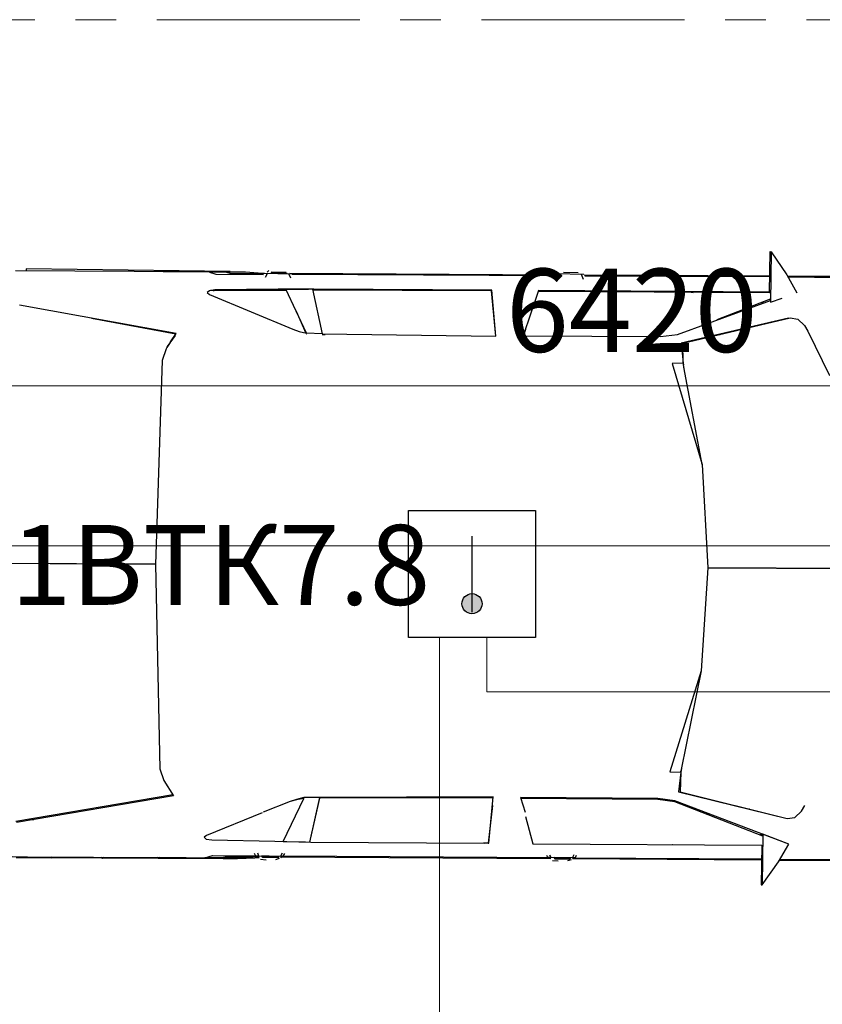
# Model space of a CAD drawing. Units: millimetres. Extents: x 1258245 to 2056017, y -1091049 to -1031649.
# Drawn here: x 1325454 to 1327965, y -1062418 to -1059338 of the extents above; entities that cross this region are included whole.
import ezdxf

# ---------------------------------------------------------------- set-up
doc = ezdxf.new("R2010")
doc.units = ezdxf.units.MM
doc.linetypes.add('Default', pattern=[0])
doc.linetypes.add('осевая', pattern=[50.8, 31.75, -6.35, 6.35, -6.35])
for name, color, linetype, lineweight in [('-пожарка', 1, 'Default', 30), ('_AS-Razmery-Osi', 7, 'Continuous', 13), ('ОСЬРАЗ', 6, 'осевая', 0), ('ПЛОЩАДЬ ПОМЕЩЕНИЙ', 1, 'Continuous', 30), ('сети ПС', 1, 'Continuous', 30)]:
    doc.layers.add(name, color=color, linetype=linetype, lineweight=lineweight)
doc.layers.add('0.25', color=7, linetype='Continuous')
doc.layers.add('AUTO', color=150, linetype='Continuous')
doc.styles.get("Standard").update_dxf_attribs({"font": 'ARIAL.TTF'})
doc.styles.add('ПБМ_с', font='ARIALN.TTF', dxfattribs={"height": 260})
doc.dimstyles.new('ПБМ-100', dxfattribs={"dimtxt": 260, "dimasz": 160, "dimexe": 100, "dimexo": 50, "dimgap": 70, "dimtad": 1, "dimdec": 0, "dimrnd": 0.01, "dimtxsty": 'ПБМ_с', "dimblk": 'ARCHTICK', "dimcen": 250, "dimdle": 100, "dimclrd": 256, "dimclre": 256, "dimclrt": 256, "dimadec": 0, "dimazin": 0, "dimtfac": 1, "dimtdec": 0, "dimtmove": 1, "dimatfit": 1, "dimldrblk": 'ARCHTICK', "dimfxl": 0, "dimlwd": -1, "dimlwe": -1, "dimarcsym": 0})

# ---------------------------------------------------------------- blocks, each defined once
blk = doc.blocks.new('a_29')
for p, q in [((0.422216, -41.436148), (0.601709, -23.448896)), ((0.427389, -41.436052), (0.605226, -23.449564)), ((-30.22486, -38.769483), (-30.116939, -26.335668)), ((-23.803961, -43.246221), (-26.538229, -26.786327)), ((-30.369878, -48.814917), (-30.369878, -27.431679)), ((-30.369878, -27.431679), (-30.126512, -27.431679)), ((24.554348, -43.589163), (27.581203, -27.19903)), ((24.672806, -43.666887), (27.700734, -27.255392)), ((31.278169, -26.867485), (31.264114, -28.473854)), ((31.364012, -27.270698), (31.351018, -28.820896)), ((27.324462, -28.589058), (27.372992, -29.031801)), ((31.264114, -28.473854), (31.145167, -42.311191)), ((31.351018, -28.820896), (31.332469, -30.93133)), ((31.332469, -30.93133), (31.241942, -31.060839)), ((31.310594, -33.479261), (31.332469, -30.93133)), ((31.286573, -36.315346), (31.310594, -33.479261)), ((-25.282764, -34.343481), (-23.765874, -43.222189)), ((31.286573, -36.315346), (31.195355, -36.472559)), ((31.197405, -36.157465), (31.286573, -36.315346)), ((31.2356, -42.176819), (31.286573, -36.315346)), ((-30.25161, -41.778707), (-30.22486, -38.769483)), ((-30.27544, -44.559288), (-30.25161, -41.778707)), ((-22.843599, -42.6404), (-22.321045, -42.310762)), ((-22.409618, -42.339706), (-22.304928, -42.305469)), ((-22.317922, -42.30876), (-22.191656, -42.229128)), ((-22.191656, -42.229128), (-20.954442, -41.825914)), ((-20.954442, -41.825914), (0.452101, -41.435623)), ((0.452101, -41.435623), (21.848583, -42.196798)), ((21.848583, -42.196798), (23.078764, -42.620706)), ((31.145167, -42.311191), (31.121624, -45.091057)), ((31.145167, -42.344189), (31.2356, -42.176819)), ((31.2356, -42.176819), (31.147707, -42.022085)), ((31.177199, -48.987579), (31.2356, -42.176819)), ((-23.927593, -42.503595), (-23.888624, -42.503595)), ((-22.903955, -42.678499), (-23.803961, -43.246221)), ((-23.757279, -43.273401), (-23.754644, -43.271732)), ((-23.594189, -43.160581), (-22.409618, -42.339706)), ((-22.646141, -42.503595), (-22.62671, -42.503595)), ((23.078764, -42.620706), (24.672806, -43.666887)), ((24.754632, -42.503595), (24.887455, -42.503595)), ((-30.296433, -46.645546), (-30.27544, -44.559288)), ((31.121624, -45.091057), (31.100535, -47.051382)), ((-28.331005, -46.671533), (-28.141355, -46.444082)), ((-28.141355, -46.444082), (-27.956498, -46.699333)), ((-30.312359, -48.449802), (-30.296433, -46.645546)), ((-30.296433, -46.645546), (-30.074072, -47.323608)), ((-30.074072, -47.323608), (-30.121148, -52.314663)), ((-28.602195, -53.868866), (-28.420269, -47.255659)), ((-28.490674, -54.740763), (-28.3481, -46.783209)), ((-28.420269, -47.255659), (-28.331005, -46.671533)), ((-28.35288, -47.053385), (-28.381002, -47.176504)), ((-28.381002, -47.176504), (-28.355133, -47.176504)), ((-27.956498, -46.699333), (-24.42193, -55.471325)), ((26.304638, -53.004599), (28.766751, -47.190428)), ((28.766751, -47.190428), (28.955615, -46.939039)), ((28.955615, -46.939039), (29.141653, -47.169733)), ((29.141653, -47.169733), (29.220355, -47.755814)), ((31.100535, -47.051382), (30.870748, -47.852182)), ((31.084621, -48.858213), (31.100535, -47.051382)), ((31.09839, -47.300005), (31.192923, -47.164678)), ((31.192923, -47.164678), (31.100535, -47.063255)), ((-30.327105, -50.436258), (-30.312359, -48.449802)), ((-30.312359, -48.449802), (-30.193698, -48.794985)), ((29.220355, -47.755814), (29.272807, -54.370975)), ((30.870748, -47.852182), (30.834127, -52.591276)), ((-30.315089, -48.814917), (-30.369878, -48.814917)), ((-30.193698, -48.794985), (-30.228269, -52.599716)), ((30.938816, -52.663326), (30.966258, -49.324846)), ((30.966258, -49.324846), (31.084621, -48.858213)), ((31.084621, -48.858213), (31.070554, -50.968742)), ((31.164599, -50.478935), (31.177199, -48.987579)), ((-30.266261, -51.762247), (-30.327105, -50.436258)), ((31.164599, -50.478935), (31.074166, -50.431442)), ((31.0812, -52.296019), (31.164599, -50.478935)), ((31.070554, -50.968742), (30.997121, -52.130031)), ((-30.226421, -52.402067), (-30.266261, -51.762247)), ((-30.206883, -55.272102), (-30.206883, -52.363253)), ((-30.206883, -52.683353), (-29.800045, -52.50349)), ((30.513525, -52.545738), (30.824947, -52.683353)), ((30.560589, -52.213573), (30.824947, -52.363253)), ((30.824947, -52.363253), (30.824947, -52.683353)), ((30.824947, -52.584934), (30.984914, -52.695084)), ((30.9564, -52.675438), (30.981684, -52.357674)), ((31.028462, -52.740478), (31.0812, -52.296019)), ((-30.547511, -52.883434), (-30.367136, -52.695084)), ((-30.367136, -54.693746), (-30.367136, -53.128815)), ((-30.248094, -54.786634), (-30.232179, -53.035879)), ((-28.580034, -53.064632), (-28.570461, -53.066254)), ((-28.570461, -53.066254), (-28.522026, -53.066683)), ((25.095069, -55.901384), (26.241458, -53.093767)), ((30.824947, -52.683353), (30.824947, -54.98271)), ((30.984914, -53.128815), (30.824947, -53.018379)), ((30.824947, -53.783178), (30.830813, -53.022432)), ((30.921626, -54.743242), (30.935204, -53.094339)), ((30.93003, -53.72777), (30.9564, -53.340864)), ((30.9564, -53.340864), (30.933154, -53.344583)), ((30.9564, -53.340864), (30.981684, -53.127003)), ((30.984914, -54.693746), (30.984914, -53.128815)), ((31.165671, -52.883434), (31.220746, -53.48053)), ((-28.67378, -57.628012), (-28.602195, -53.868866)), ((-28.602195, -54.68688), (-28.663039, -57.065821)), ((-24.01675, -56.902599), (-28.602195, -54.68688)), ((29.272807, -54.370975), (29.294682, -58.129501)), ((30.824947, -54.818773), (30.984914, -54.693746)), ((31.068313, -54.845238), (31.207073, -54.454994)), ((-30.503273, -82.909393), (-30.250633, -55.064964)), ((-30.414796, -82.859278), (-30.149853, -55.304432)), ((-30.206883, -54.98271), (-29.825544, -55.155945)), ((-24.42193, -55.471325), (-24.199462, -56.146574)), ((29.278076, -55.237484), (24.743795, -57.326841)), ((25.078857, -55.899095), (25.557375, -54.769182)), ((29.272807, -55.239725), (29.292142, -57.567263)), ((30.493021, -55.133438), (30.824947, -54.98271)), ((30.824947, -55.272102), (30.533838, -55.437088)), ((30.597317, -83.255005), (30.813432, -55.278635)), ((30.686474, -83.322191), (30.919385, -55.025339)), ((30.824947, -55.099058), (30.984914, -54.974031)), ((30.824947, -54.98271), (30.824947, -55.272102)), ((-26.324665, -55.787372), (-24.028075, -56.855774)), ((-26.073682, -55.904102), (-26.072311, -55.9093)), ((-24.199462, -56.146574), (-24.01675, -56.902599)), ((24.649358, -57.324552), (24.844968, -56.57177)), ((24.743795, -57.326841), (24.903464, -56.574058)), ((24.844968, -56.57177), (25.078857, -55.899095)), ((24.903464, -56.574058), (25.095069, -55.901384)), ((-28.838038, -76.280308), (-28.67378, -57.628012)), ((-28.764498, -76.237917), (-28.564703, -57.508945)), ((-28.67105, -57.48477), (-24.000835, -58.54454)), ((-24.000835, -58.54454), (-24.01675, -56.902599)), ((-23.927593, -56.902504), (-23.922419, -56.904888)), ((-23.922419, -56.904888), (-23.92652, -56.88405)), ((24.605417, -58.965874), (24.649358, -57.324552)), ((24.649358, -57.324552), (24.754632, -57.275963)), ((24.717045, -57.181454), (24.731004, -57.286835)), ((-24.000835, -58.54454), (-23.999071, -76.773977)), ((-23.914695, -58.544731), (-23.906493, -58.546829)), ((-23.906493, -58.546829), (-23.906493, -58.860302)), ((24.605417, -58.965874), (29.294682, -57.985783)), ((24.69976, -58.968162), (29.294682, -57.992744)), ((26.563716, -58.572483), (26.568306, -58.555603)), ((28.940678, -58.067846), (28.940678, -58.059788)), ((29.294682, -58.129501), (29.138136, -76.294041)), ((29.204929, -58.01177), (29.204929, -58.00457)), ((24.287546, -77.192068), (24.605417, -58.965874)), ((24.382174, -77.184057), (24.69976, -58.968162)), ((24.602294, -59.146738), (24.672806, -58.951616)), ((-23.999071, -76.773977), (-28.838038, -76.280308)), ((-23.999071, -76.765776), (-28.764498, -76.237917)), ((-27.656495, -76.400804), (-27.656495, -76.360655)), ((29.141653, -76.731062), (29.146433, -76.230287)), ((-25.247025, -76.646662), (-25.247025, -76.62754)), ((29.13394, -76.782989), (24.287546, -77.192068)), ((25.174654, -77.117157), (29.141653, -76.731062)), ((26.429641, -77.011251), (26.429641, -76.995039)), ((29.025042, -76.792145), (29.025042, -76.742411)), ((29.13394, -76.731825), (29.13394, -76.782989)), ((-28.865778, -81.149244), (-24.067438, -79.626846)), ((-24.741363, -79.840755), (-24.067438, -79.655218)), ((-24.067438, -79.626846), (-24.230027, -94.018602)), ((24.219287, -94.4386), (24.306107, -80.046225)), ((24.306107, -80.046225), (25.856006, -80.567646)), ((24.313724, -94.440889), (24.400342, -80.077934)), ((-29.02447, -105.389261), (-28.865778, -81.149244)), ((-28.952002, -105.396986), (-28.755915, -81.114387)), ((26.288235, -80.582666), (29.162252, -81.395912)), ((29.162252, -81.395912), (28.937543, -105.397081)), ((-30.616069, -85.882187), (-30.616069, -82.973337)), ((-30.616069, -83.293438), (-30.074072, -83.053827)), ((30.26011, -83.182859), (30.510306, -83.293438)), ((30.30473, -82.856846), (30.510306, -82.973337)), ((30.510306, -82.973337), (30.510306, -83.293438)), ((30.510306, -83.293438), (30.510306, -85.592794)), ((30.850923, -83.493519), (30.90601, -84.090614)), ((-30.776322, -85.303831), (-30.776322, -83.738947)), ((30.510306, -83.628559), (30.670166, -83.738899)), ((30.581009, -85.373592), (30.593991, -83.686209)), ((30.670166, -83.738899), (30.670166, -85.303879)), ((-30.616069, -85.592794), (-30.100632, -85.826874)), ((30.239797, -85.715628), (30.510306, -85.592794)), ((30.426312, -105.389261), (30.578756, -85.655641)), ((30.50493, -105.389261), (30.667818, -85.586023)), ((30.510306, -85.428858), (30.670166, -85.303879)), ((30.510306, -85.70919), (30.670166, -85.584116)), ((30.510306, -85.592794), (30.510306, -85.882187)), ((30.670166, -85.303879), (30.670166, -85.294437)), ((30.753565, -85.455322), (30.892336, -85.065079)), ((-30.707276, -105.389261), (-30.530715, -85.930586)), ((-30.631304, -105.389261), (-30.444777, -85.979271)), ((30.510306, -85.882187), (30.27817, -86.013746)), ((-24.230027, -94.018602), (-24.468112, -95.782661)), ((24.426508, -96.205902), (24.219287, -94.4386)), ((24.520946, -96.208191), (24.313724, -94.440889)), ((-24.468112, -95.782661), (-28.173876, -105.482435)), ((-21.475828, -96.415949), (-21.421051, -95.272207)), ((-21.421051, -95.272207), (-10.857177, -98.58222)), ((10.771048, -98.769617), (21.389115, -95.643091)), ((21.389115, -95.643091), (21.424162, -96.78812)), ((-28.967917, -96.760416), (-28.88726, -97.378158)), ((-28.966558, -96.549225), (-28.880525, -96.549225)), ((-23.538816, -96.356392), (-26.36714, -107.57451)), ((-26.321638, -107.394123), (-23.537552, -96.178818)), ((-21.477199, -96.41819), (-23.538816, -96.356392)), ((-23.537552, -96.178818), (-21.475828, -96.415949)), ((-20.888626, -96.53039), (-21.477199, -96.41819)), ((-21.475828, -96.415949), (-21.287155, -96.45443)), ((-10.857177, -98.58222), (-21.054733, -96.501827)), ((10.771048, -98.769617), (21.121729, -96.844387)), ((21.016264, -96.860599), (21.422899, -96.790409)), ((21.424162, -96.78812), (21.270752, -96.816683)), ((21.422899, -96.790409), (23.472416, -96.763515)), ((21.424162, -96.78812), (23.473775, -96.585894)), ((23.472416, -96.763515), (26.1186, -108.029413)), ((23.473775, -96.585894), (26.119876, -108.027172)), ((28.790867, -108.250093), (24.426508, -96.205902)), ((27.989209, -105.50189), (24.520946, -96.208191)), ((29.025042, -96.055651), (29.025042, -96.022653)), ((-10.857177, -98.58222), (-0.044489, -99.331236)), ((-0.044489, -99.331236), (10.771048, -98.769617)), ((-28.298485, -105.469417), (-26.035988, -99.886656)), ((-0.202393, -115.974808), (-0.057471, -99.330282)), ((-0.044489, -99.331236), (-0.188041, -115.974855)), ((25.758636, -99.882078), (25.793803, -99.61915)), ((-24.532866, -100.188398), (-24.523199, -100.260687)), ((-26.909327, -102.041531), (-26.897025, -102.140236)), ((-27.170849, -102.686977), (-27.152491, -102.809048)), ((25.194192, -104.093885), (25.200045, -104.050064)), ((-27.944088, -104.595041), (-27.916264, -104.808187)), ((27.84009, -105.497265), (27.8772, -105.201816)), ((-33.300733, -105.389261), (-33.278668, -105.502224)), ((-29.011571, -105.389261), (-33.300733, -105.389261)), ((-33.278668, -105.502224), (-30.871141, -107.159424)), ((-33.278668, -105.502224), (-27.985108, -105.502224)), ((-28.952002, -105.395794), (-29.011571, -105.389261)), ((-27.985108, -105.502224), (-28.416169, -106.69179)), ((-28.173876, -105.482435), (-28.298485, -105.467796)), ((-28.112161, -105.488253), (-27.985108, -105.502224)), ((27.79516, -105.502224), (27.981591, -105.48172)), ((27.79516, -105.502224), (33.08872, -105.502224)), ((28.790867, -108.250093), (27.79516, -105.502224)), ((28.937543, -105.389261), (33.110786, -105.389261)), ((33.08872, -105.502224), (30.681205, -107.159424)), ((33.110786, -105.389261), (33.08872, -105.502224)), ((-30.871141, -107.159424), (-29.004645, -108.23636)), ((-30.864799, -122.751379), (-30.724072, -107.244301)), ((-30.649567, -107.287311), (-30.676317, -110.075569)), ((-26.268315, -107.181263), (-26.268315, -107.179022)), ((30.681205, -107.159424), (28.790867, -108.250093)), ((30.282176, -123.877048), (30.411375, -107.315111)), ((30.489397, -107.270098), (30.357659, -123.281908)), ((-26.36714, -107.57451), (-26.255321, -108.37903)), ((26.1186, -108.029413), (25.992823, -108.831358)), ((26.119876, -108.027172), (25.994086, -108.829069)), ((-26.255321, -108.37903), (-25.576317, -109.077549)), ((-25.576317, -109.077549), (-24.997711, -109.435558)), ((25.992823, -108.831358), (25.301516, -109.518909)), ((25.994086, -108.829069), (25.992823, -108.830166)), ((-30.676317, -110.075569), (-30.806208, -123.347807)), ((-24.997711, -109.435558), (-24.995363, -109.436798)), ((-24.995363, -109.436798), (-20.38784, -111.788273)), ((25.301516, -109.518909), (24.717045, -109.86619))]:
    blk.add_line(p, q)
blk = doc.blocks.new('МЕРИН')
at = {"layer": 'AUTO', "ltscale": 500, "xscale": 5.968441166704423, "yscale": 5.968441166704423, "zscale": 5.968441166704423, "rotation": 187.0935009450376}
blk.add_blockref('a_29', (33.04, -245.11), dxfattribs=at)
blk = doc.blocks.new('_ArchTick')
at = {"color": 0, "linetype": 'ByBlock', "const_width": 0.15}
blk.add_lwpolyline([(-0.5, -0.5), (0.5, 0.5)], dxfattribs=at)
blk = doc.blocks.new('*D193')
at = {"layer": '_AS-Razmery-Osi', "transparency": 16777216}
for p, q in [((14980, 21904.3), (14980, 21954.3)), ((21400, 21904.3), (21400, 21954.3)), ((21500, 21854.3), (14880, 21854.3))]:
    blk.add_line(p, q, dxfattribs=at)
at = {"layer": 'Defpoints', "color": 0, "transparency": 16777216}
for p in [(14980, 21854.3, -1427701.2), (14980, 21854.3), (21400, 21854.3, -1427701.2)]:
    blk.add_point(p, dxfattribs=at)
at = {"layer": '_AS-Razmery-Osi', "transparency": 16777216, "xscale": 160, "yscale": 160, "zscale": 160, "rotation": 180}
blk.add_blockref('_ArchTick', (14980, 21854.3), dxfattribs=at)
at = {"layer": '_AS-Razmery-Osi', "transparency": 16777216, "xscale": 160, "yscale": 160, "zscale": 160}
blk.add_blockref('_ArchTick', (21400, 21854.3), dxfattribs=at)
at = {"layer": '_AS-Razmery-Osi', "transparency": 16777216, "insert": (18190, 22057.1), "char_height": 260, "attachment_point": 5, "style": 'ПБМ_с'}
blk.add_mtext('6420', dxfattribs=at)
blk = doc.blocks.new('*D196')
at = {"layer": '_AS-Razmery-Osi', "transparency": 16777216}
for p, q in [((13780.3, 21404.3), (13780.3, 21454.3)), ((28720, 21404.3), (28720, 21454.3)), ((28820, 21354.3), (13680.3, 21354.3))]:
    blk.add_line(p, q, dxfattribs=at)
at = {"layer": 'Defpoints', "color": 0, "transparency": 16777216}
for p in [(13780.3, 21354.3, -744228.3), (13780.3, 21354.3), (28720, 21354.3, -1427701.2)]:
    blk.add_point(p, dxfattribs=at)
at = {"layer": '_AS-Razmery-Osi', "transparency": 16777216, "xscale": 160, "yscale": 160, "zscale": 160, "rotation": 180}
blk.add_blockref('_ArchTick', (13780.3, 21354.3), dxfattribs=at)
at = {"layer": '_AS-Razmery-Osi', "transparency": 16777216, "xscale": 160, "yscale": 160, "zscale": 160}
blk.add_blockref('_ArchTick', (28720, 21354.3), dxfattribs=at)
at = {"layer": '_AS-Razmery-Osi', "transparency": 16777216, "insert": (20377.1, 21557.1), "char_height": 260, "attachment_point": 5, "style": 'ПБМ_с'}
blk.add_mtext('14940', dxfattribs=at)
blk = doc.blocks.new('ип т')
h = blk.add_hatch(color=1)
edge = h.paths.add_edge_path()
edge.add_arc((0, -0.873), 0.297, 0, 360)
at = {"color": 1}
blk.add_line((0, 1.125), (0, -1.125), dxfattribs=at)
blk.add_lwpolyline([(-1.875, 1.875), (1.875, 1.875), (1.875, -1.875), (-1.875, -1.875)], close=True, dxfattribs=at)
blk.add_circle((0, -0.873), 0.297, dxfattribs=at)
blk = doc.blocks.new('A$C30191F8B')
at = {"layer": 'ОСЬРАЗ', "color": 7, "ltscale": 20}
blk.add_line((-2600, 23000, 189305.8), (31320, 23000, 189305.8), dxfattribs=at)
at = {"layer": '_AS-Razmery-Osi', "color": 7}
dim = blk.add_linear_dim(base=(14980, 21854.3, 1900353.7), p1=(21400, 21854.3, 472652.5), p2=(14980, 21854.3, 472652.5), angle=180, dimstyle='ПБМ-100', override={"dimfxl": 10}, dxfattribs=at)
dim.commit()
dim.dimension.update_dxf_attribs({"geometry": '*D193', "text_midpoint": (18190, 22057.1, 1900353.7)})
dim = blk.add_linear_dim(base=(13780.3, 21354.3, 1900353.7), p1=(28720, 21354.3, 472652.5), p2=(13780.3, 21354.3, 1156125.4), angle=180, dimstyle='ПБМ-100', override={"dimfxl": 10}, dxfattribs=at)
dim.commit()
dim.dimension.update_dxf_attribs({"geometry": '*D196', "text_midpoint": (20377.1, 21354.3, 1900353.7), "dimtype": 160})

msp = doc.modelspace()

# ---------------------------------------------------------------- linework, layer by layer
at = {"layer": 'сети ПС', "color": 3, "lineweight": 5, "elevation": -877070.3}
for points in [[(1326767, -1061271.2), (1326767, -1064880.9)], [(1334154.2, -1061440.3), (1326915.9, -1061440.3), (1326915.9, -1061271.2)]]:
    msp.add_lwpolyline(points, dxfattribs=at)

# ---------------------------------------------------------------- block references
at = {"layer": '-пожарка', "xscale": 105.945839999998, "yscale": 105.9458400000189, "zscale": 105.94584}
msp.add_blockref('ип т', (1326869, -1061072.5, -877070.3), dxfattribs=at)
at = {"layer": 'AUTO', "color": 6, "extrusion": (0, 0, -1), "xscale": 4.999999999993358, "yscale": 4.999999999993358, "zscale": -4.999999999993358, "rotation": 83.73262633643061}
msp.add_blockref('МЕРИН', (-1325879.1, -1061041.8, -835605.9), dxfattribs=at)
at = {"layer": 'ПЛОЩАДЬ ПОМЕЩЕНИЙ'}
msp.add_blockref('A$C30191F8B', (1309178.8, -1082338.1, -2033195.7), dxfattribs=at)

# ---------------------------------------------------------------- texts
at = {"layer": '0.25', "ltscale": 200, "insert": (1325426.4, -1060918.6, -3787336.3), "char_height": 250, "width": 1191.743, "attachment_point": 1}
msp.add_mtext('{\\fArial Narrow|b0|i0|c0|p34;1\\fArial Narrow|b0|i0|c204|p34;ВТК\\fArial Narrow|b0|i0|c0|p34;7.8}', dxfattribs=at)

doc.saveas('drawing.dxf')
